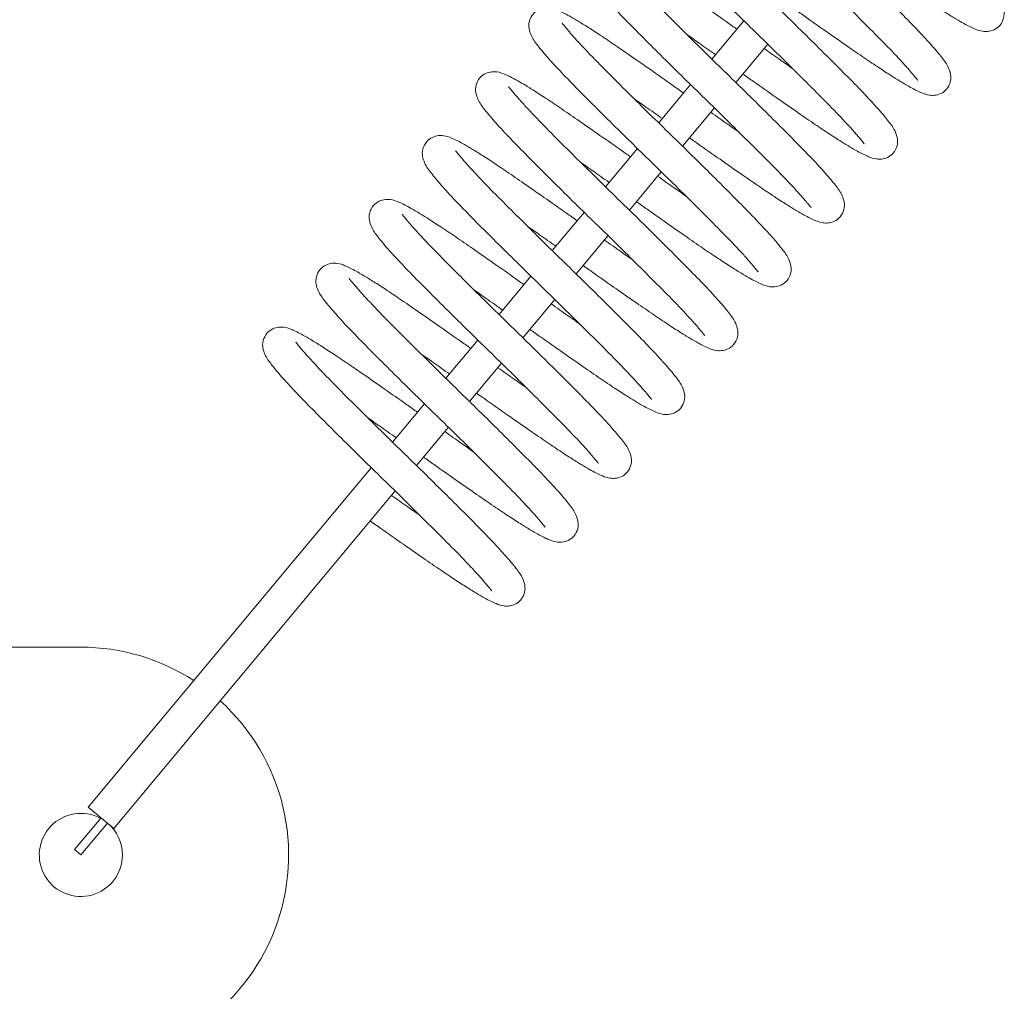
# Model space of a CAD drawing. Units: millimetres. Extents: x 5 to 415, y 5 to 292.
# Drawn here: x 196 to 199, y 173 to 176 of the extents above; entities that cross this region are included whole.
import ezdxf

# ---------------------------------------------------------------- set-up
doc = ezdxf.new("R2010")
doc.units = ezdxf.units.MM

msp = doc.modelspace()

# ---------------------------------------------------------------- linework, layer by layer
at = {"color": 7, "linetype": 'Continuous', "lineweight": 15}
for p, q in [((198.06899, 175.70761), (197.97292, 175.59243)), ((198.04469, 175.52235), (198.14076, 175.63753)), ((197.90886, 175.51563), (197.81278, 175.40045)), ((197.88455, 175.33037), (197.98063, 175.44555)), ((197.74873, 175.32365), (197.65265, 175.20847)), ((197.72442, 175.13839), (197.82049, 175.25357)), ((197.58859, 175.13167), (197.49252, 175.01649)), ((197.56428, 174.94641), (197.66036, 175.06159)), ((197.42846, 174.93969), (197.33238, 174.82451)), ((197.40415, 174.75443), (197.50022, 174.86961)), ((197.26832, 174.74771), (197.17225, 174.63252)), ((197.24401, 174.56245), (197.34009, 174.67763)), ((197.10819, 174.55573), (197.01211, 174.44054)), ((197.08388, 174.37046), (197.17995, 174.48565)), ((196.94805, 174.36374), (196.09676, 173.34316)), ((196.17356, 173.2791), (197.01982, 174.29367)), ((196.07429, 173.82413), (194.57429, 173.82413)), ((196.17356, 173.2791), (196.09676, 173.34316)), ((196.05509, 173.21514), (196.13516, 173.31113)), ((196.07429, 173.19913), (196.15436, 173.29512)), ((196.07429, 173.19913), (196.05509, 173.21514))]:
    msp.add_line(p, q, dxfattribs=at)
for radius, start, end in [(0.625, 57.06007, 90), (0.625, 270, 47.87552), (0.125, 61.70492, 0), (0.125, 0, 50.16796)]:
    msp.add_arc((196.07429, 173.19913), radius, start, end, dxfattribs=at)
for points, knots in [([(198.38601, 175.93156), (198.39675, 175.92395), (198.43075, 175.89984), (198.48508, 175.86178), (198.54532, 175.81992), (198.5971, 175.78424), (198.64093, 175.75482), (198.67733, 175.73131), (198.70673, 175.7132), (198.73614, 175.69609), (198.7633, 175.6828), (198.78139, 175.6762), (198.80279, 175.67475), (198.82219, 175.67961), (198.84059, 175.69279), (198.85274, 175.71795), (198.85192, 175.73842), (198.84309, 175.76496), (198.82555, 175.78855), (198.79626, 175.82386), (198.75502, 175.8686), (198.70394, 175.92114), (198.6464, 175.97865), (198.58516, 176.03939), (198.52187, 176.10156), (198.45734, 176.16432), (198.39238, 176.22814), (198.32747, 176.29264), (198.26488, 176.35534), (198.22017, 176.40209), (198.19232, 176.43298), (198.1776, 176.45006), (198.16847, 176.46137), (198.16388, 176.4667), (198.16203, 176.46967), (198.16206, 176.46853), (198.16206, 176.46843)], [0, 0, 0, 0, 0.0173564, 0.0549525, 0.0900983, 0.122435, 0.1525954, 0.1806992, 0.2064425, 0.2295624, 0.267823, 0.2965259, 0.3096438, 0.3239248, 0.3386932, 0.355031, 0.37364, 0.3928459, 0.4320848, 0.473663, 0.5171092, 0.5594015, 0.6003662, 0.6406763, 0.6797033, 0.7184192, 0.7587447, 0.8011969, 0.8472238, 0.8978627, 0.9239415, 0.9471242, 0.9671748, 0.9842131, 0.9985428, 1, 1, 1, 1]), ([(198.36821, 176.06633), (198.35747, 176.07395), (198.32347, 176.09805), (198.26914, 176.13612), (198.2089, 176.17797), (198.15712, 176.21365), (198.11329, 176.24307), (198.07689, 176.26658), (198.04749, 176.2847), (198.01808, 176.30181), (197.99092, 176.31509), (197.97283, 176.32169), (197.95143, 176.32314), (197.93203, 176.31828), (197.91363, 176.3051), (197.90148, 176.27994), (197.9023, 176.25948), (197.91113, 176.23293), (197.92867, 176.20934), (197.95797, 176.17404), (197.9992, 176.12929), (198.05028, 176.07675), (198.10782, 176.01924), (198.16906, 175.9585), (198.23235, 175.89633), (198.29688, 175.83357), (198.36184, 175.76975), (198.42675, 175.70525), (198.48934, 175.64255), (198.53405, 175.5958), (198.5619, 175.56491), (198.57662, 175.54783), (198.58575, 175.53652), (198.59034, 175.5312), (198.59219, 175.52822), (198.59216, 175.52936), (198.59216, 175.52946)], [0, 0, 0, 0, 0.0173564, 0.0549525, 0.0900983, 0.122435, 0.1525954, 0.1806992, 0.2064425, 0.2295624, 0.267823, 0.2965259, 0.3096438, 0.3239248, 0.3386932, 0.355031, 0.37364, 0.3928459, 0.4320848, 0.473663, 0.5171092, 0.5594015, 0.6003662, 0.6406763, 0.6797033, 0.7184192, 0.7587447, 0.8011969, 0.8472238, 0.8978627, 0.9239415, 0.9471242, 0.9671748, 0.9842131, 0.9985428, 1, 1, 1, 1]), ([(198.22588, 175.73958), (198.23662, 175.73196), (198.27062, 175.70786), (198.32494, 175.66979), (198.38518, 175.62794), (198.43696, 175.59226), (198.48079, 175.56284), (198.5172, 175.53933), (198.54659, 175.52121), (198.576, 175.50411), (198.60316, 175.49082), (198.62126, 175.48422), (198.64266, 175.48277), (198.66205, 175.48763), (198.68045, 175.50081), (198.6926, 175.52597), (198.69178, 175.54643), (198.68296, 175.57298), (198.66542, 175.59657), (198.63612, 175.63187), (198.59489, 175.67662), (198.54381, 175.72916), (198.48627, 175.78667), (198.42503, 175.84741), (198.36174, 175.90958), (198.2972, 175.97234), (198.23224, 176.03616), (198.16733, 176.10066), (198.10475, 176.16336), (198.06004, 176.21011), (198.03218, 176.241), (198.01746, 176.25808), (198.00834, 176.26939), (198.00374, 176.27471), (198.00189, 176.27769), (198.00192, 176.27655), (198.00193, 176.27645)], [0, 0, 0, 0, 0.0173564, 0.0549525, 0.0900983, 0.122435, 0.1525954, 0.1806992, 0.2064425, 0.2295624, 0.267823, 0.2965259, 0.3096438, 0.3239248, 0.3386932, 0.355031, 0.37364, 0.3928459, 0.4320848, 0.473663, 0.5171092, 0.5594015, 0.6003662, 0.6406763, 0.6797033, 0.7184192, 0.7587447, 0.8011969, 0.8472238, 0.8978627, 0.9239415, 0.9471242, 0.9671748, 0.9842131, 0.9985428, 1, 1, 1, 1]), ([(198.20807, 175.87435), (198.19733, 175.88196), (198.16333, 175.90607), (198.10901, 175.94413), (198.04877, 175.98599), (197.99699, 176.02167), (197.95316, 176.05109), (197.91675, 176.0746), (197.88736, 176.09271), (197.85795, 176.10982), (197.83079, 176.12311), (197.81269, 176.12971), (197.79129, 176.13116), (197.7719, 176.1263), (197.7535, 176.11312), (197.74135, 176.08796), (197.74217, 176.06749), (197.75099, 176.04095), (197.76853, 176.01736), (197.79783, 175.98205), (197.83906, 175.93731), (197.89014, 175.88477), (197.94768, 175.82726), (198.00892, 175.76652), (198.07222, 175.70435), (198.13675, 175.64159), (198.20171, 175.57777), (198.26662, 175.51327), (198.32921, 175.45057), (198.37392, 175.40382), (198.40177, 175.37293), (198.41649, 175.35585), (198.42561, 175.34454), (198.43021, 175.33922), (198.43206, 175.33624), (198.43203, 175.33738), (198.43202, 175.33748)], [0, 0, 0, 0, 0.0173564, 0.0549525, 0.0900983, 0.122435, 0.1525954, 0.1806992, 0.2064425, 0.2295624, 0.267823, 0.2965259, 0.3096438, 0.3239248, 0.3386932, 0.355031, 0.37364, 0.3928459, 0.4320848, 0.473663, 0.5171092, 0.5594015, 0.6003662, 0.6406763, 0.6797033, 0.7184192, 0.7587447, 0.8011969, 0.8472238, 0.8978627, 0.9239415, 0.9471242, 0.9671748, 0.9842131, 0.9985428, 1, 1, 1, 1]), ([(198.06574, 175.5476), (198.07648, 175.53998), (198.11048, 175.51587), (198.16481, 175.47781), (198.22505, 175.43596), (198.27683, 175.40027), (198.32066, 175.37086), (198.35706, 175.34734), (198.38646, 175.32923), (198.41587, 175.31212), (198.44303, 175.29883), (198.46112, 175.29224), (198.48252, 175.29079), (198.50192, 175.29565), (198.52032, 175.30883), (198.53247, 175.33399), (198.53165, 175.35445), (198.52282, 175.381), (198.50528, 175.40459), (198.47599, 175.43989), (198.43476, 175.48464), (198.38367, 175.53717), (198.32613, 175.59469), (198.26489, 175.65543), (198.2016, 175.7176), (198.13707, 175.78036), (198.07211, 175.84418), (198.0072, 175.90868), (197.94461, 175.97138), (197.8999, 176.01813), (197.87205, 176.04902), (197.85733, 176.0661), (197.8482, 176.07741), (197.84361, 176.08273), (197.84176, 176.08571), (197.84179, 176.08457), (197.84179, 176.08447)], [0, 0, 0, 0, 0.0173564, 0.0549525, 0.0900983, 0.122435, 0.1525954, 0.1806992, 0.2064425, 0.2295624, 0.267823, 0.2965259, 0.3096438, 0.3239248, 0.3386932, 0.355031, 0.37364, 0.3928459, 0.4320848, 0.473663, 0.5171092, 0.5594015, 0.6003662, 0.6406763, 0.6797033, 0.7184192, 0.7587447, 0.8011969, 0.8472238, 0.8978627, 0.9239415, 0.9471242, 0.9671748, 0.9842131, 0.9985428, 1, 1, 1, 1]), ([(198.04794, 175.68237), (198.0372, 175.68998), (198.0032, 175.71409), (197.94887, 175.75215), (197.88863, 175.79401), (197.83686, 175.82969), (197.79302, 175.85911), (197.75662, 175.88262), (197.72722, 175.90073), (197.69781, 175.91784), (197.67065, 175.93113), (197.65256, 175.93773), (197.63116, 175.93918), (197.61176, 175.93432), (197.59336, 175.92114), (197.58122, 175.89598), (197.58203, 175.87551), (197.59086, 175.84896), (197.6084, 175.82538), (197.6377, 175.79007), (197.67893, 175.74533), (197.73001, 175.69279), (197.78755, 175.63528), (197.84879, 175.57453), (197.91208, 175.51236), (197.97661, 175.44961), (198.04157, 175.38578), (198.10648, 175.32129), (198.16907, 175.25859), (198.21378, 175.21184), (198.24163, 175.18095), (198.25635, 175.16387), (198.26548, 175.15256), (198.27008, 175.14723), (198.27192, 175.14426), (198.27189, 175.1454), (198.27189, 175.1455)], [0, 0, 0, 0, 0.0173564, 0.0549525, 0.0900983, 0.122435, 0.1525954, 0.1806992, 0.2064425, 0.2295624, 0.267823, 0.2965259, 0.3096438, 0.3239248, 0.3386932, 0.355031, 0.37364, 0.3928459, 0.4320848, 0.473663, 0.5171092, 0.5594015, 0.6003662, 0.6406763, 0.6797033, 0.7184192, 0.7587447, 0.8011969, 0.8472238, 0.8978627, 0.9239415, 0.9471242, 0.9671748, 0.9842131, 0.9985428, 1, 1, 1, 1]), ([(197.90561, 175.35562), (197.91635, 175.348), (197.95035, 175.32389), (198.00467, 175.28583), (198.06491, 175.24398), (198.11669, 175.20829), (198.16052, 175.17888), (198.19693, 175.15536), (198.22632, 175.13725), (198.25573, 175.12014), (198.28289, 175.10685), (198.30099, 175.10026), (198.32239, 175.09881), (198.34178, 175.10366), (198.36018, 175.11685), (198.37233, 175.14201), (198.37151, 175.16247), (198.36269, 175.18902), (198.34515, 175.2126), (198.31585, 175.24791), (198.27462, 175.29266), (198.22354, 175.34519), (198.166, 175.40271), (198.10476, 175.46345), (198.04147, 175.52562), (197.97693, 175.58837), (197.91197, 175.6522), (197.84706, 175.71669), (197.78448, 175.7794), (197.73977, 175.82614), (197.71191, 175.85704), (197.69719, 175.87412), (197.68807, 175.88542), (197.68347, 175.89075), (197.68163, 175.89373), (197.68165, 175.89259), (197.68166, 175.89248)], [0, 0, 0, 0, 0.0173564, 0.0549525, 0.0900983, 0.122435, 0.1525954, 0.1806992, 0.2064425, 0.2295624, 0.267823, 0.2965259, 0.3096438, 0.3239248, 0.3386932, 0.355031, 0.37364, 0.3928459, 0.4320848, 0.473663, 0.5171092, 0.5594015, 0.6003662, 0.6406763, 0.6797033, 0.7184192, 0.7587447, 0.8011969, 0.8472238, 0.8978627, 0.9239415, 0.9471242, 0.9671748, 0.9842131, 0.9985428, 1, 1, 1, 1]), ([(197.8878, 175.49039), (197.87706, 175.498), (197.84306, 175.52211), (197.78874, 175.56017), (197.7285, 175.60202), (197.67672, 175.63771), (197.63289, 175.66712), (197.59648, 175.69064), (197.56709, 175.70875), (197.53768, 175.72586), (197.51052, 175.73915), (197.49242, 175.74574), (197.47102, 175.7472), (197.45163, 175.74234), (197.43323, 175.72916), (197.42108, 175.704), (197.4219, 175.68353), (197.43072, 175.65698), (197.44826, 175.6334), (197.47756, 175.59809), (197.51879, 175.55335), (197.56987, 175.50081), (197.62741, 175.4433), (197.68865, 175.38255), (197.75195, 175.32038), (197.81648, 175.25763), (197.88144, 175.1938), (197.94635, 175.12931), (198.00894, 175.06661), (198.05365, 175.01986), (198.0815, 174.98897), (198.09622, 174.97189), (198.10535, 174.96058), (198.10994, 174.95525), (198.11179, 174.95228), (198.11176, 174.95341), (198.11176, 174.95352)], [0, 0, 0, 0, 0.0173564, 0.0549525, 0.0900983, 0.122435, 0.1525954, 0.1806992, 0.2064425, 0.2295624, 0.267823, 0.2965259, 0.3096438, 0.3239248, 0.3386932, 0.355031, 0.37364, 0.3928459, 0.4320848, 0.473663, 0.5171092, 0.5594015, 0.6003662, 0.6406763, 0.6797033, 0.7184192, 0.7587447, 0.8011969, 0.8472238, 0.8978627, 0.9239415, 0.9471242, 0.9671748, 0.9842131, 0.9985428, 1, 1, 1, 1]), ([(197.74548, 175.16364), (197.75621, 175.15602), (197.79021, 175.13191), (197.84454, 175.09385), (197.90478, 175.052), (197.95656, 175.01631), (198.00039, 174.9869), (198.03679, 174.96338), (198.06619, 174.94527), (198.0956, 174.92816), (198.12276, 174.91487), (198.14085, 174.90828), (198.16225, 174.90683), (198.18165, 174.91168), (198.20005, 174.92487), (198.2122, 174.95002), (198.21138, 174.97049), (198.20255, 174.99704), (198.18502, 175.02062), (198.15572, 175.05593), (198.11449, 175.10067), (198.0634, 175.15321), (198.00586, 175.21073), (197.94462, 175.27147), (197.88133, 175.33364), (197.8168, 175.39639), (197.75184, 175.46022), (197.68693, 175.52471), (197.62434, 175.58742), (197.57963, 175.63416), (197.55178, 175.66506), (197.53706, 175.68213), (197.52793, 175.69344), (197.52334, 175.69877), (197.52149, 175.70175), (197.52152, 175.70061), (197.52152, 175.7005)], [0, 0, 0, 0, 0.01735644, 0.05495246, 0.09009828, 0.12243496, 0.15259539, 0.18069916, 0.20644245, 0.22956241, 0.26782298, 0.29652591, 0.3096438, 0.32392481, 0.33869325, 0.35503102, 0.37364, 0.39284587, 0.4320848, 0.47366304, 0.51710916, 0.55940149, 0.60036623, 0.64067634, 0.6797033, 0.71841924, 0.75874474, 0.80119692, 0.84722378, 0.89786272, 0.92394154, 0.94712423, 0.96717477, 0.98421315, 0.99854278, 1, 1, 1, 1]), ([(197.8988, 175.66541), (197.91061, 175.65718), (197.93797, 175.63811), (197.96723, 175.61735), (197.98386, 175.60555)], [0, 0, 0, 0, 0.43164155, 1, 1, 1, 1]), ([(198.21488, 175.56456), (198.20307, 175.57279), (198.17571, 175.59186), (198.14645, 175.61262), (198.12982, 175.62442)], [0, 0, 0, 0, 0.4316415, 1, 1, 1, 1]), ([(197.72767, 175.2984), (197.71693, 175.30602), (197.68293, 175.33013), (197.62861, 175.36819), (197.56836, 175.41004), (197.51659, 175.44573), (197.47275, 175.47514), (197.43635, 175.49866), (197.40696, 175.51677), (197.37754, 175.53388), (197.35038, 175.54717), (197.33229, 175.55376), (197.31089, 175.55521), (197.29149, 175.55036), (197.27309, 175.53718), (197.26095, 175.51202), (197.26176, 175.49155), (197.27059, 175.465), (197.28813, 175.44142), (197.31743, 175.40611), (197.35866, 175.36137), (197.40974, 175.30883), (197.46728, 175.25131), (197.52852, 175.19057), (197.59181, 175.1284), (197.65634, 175.06565), (197.7213, 175.00182), (197.78622, 174.93733), (197.8488, 174.87462), (197.89351, 174.82788), (197.92136, 174.79698), (197.93608, 174.77991), (197.94521, 174.7686), (197.94981, 174.76327), (197.95165, 174.7603), (197.95162, 174.76143), (197.95162, 174.76154)], [0, 0, 0, 0, 0.0173564, 0.0549525, 0.0900983, 0.122435, 0.1525954, 0.1806992, 0.2064425, 0.2295624, 0.267823, 0.2965259, 0.3096438, 0.3239248, 0.3386932, 0.355031, 0.37364, 0.3928459, 0.4320848, 0.473663, 0.5171092, 0.5594015, 0.6003662, 0.6406763, 0.6797033, 0.7184192, 0.7587447, 0.8011969, 0.8472238, 0.8978627, 0.9239415, 0.9471242, 0.9671748, 0.9842131, 0.9985428, 1, 1, 1, 1]), ([(197.58534, 174.97165), (197.59608, 174.96404), (197.63008, 174.93993), (197.6844, 174.90187), (197.74464, 174.86002), (197.79642, 174.82433), (197.84025, 174.79492), (197.87666, 174.7714), (197.90605, 174.75329), (197.93547, 174.73618), (197.96262, 174.72289), (197.98072, 174.7163), (198.00212, 174.71484), (198.02151, 174.7197), (198.03991, 174.73288), (198.05206, 174.75804), (198.05124, 174.77851), (198.04242, 174.80506), (198.02488, 174.82864), (197.99558, 174.86395), (197.95435, 174.90869), (197.90327, 174.96123), (197.84573, 175.01875), (197.78449, 175.07949), (197.7212, 175.14166), (197.65666, 175.20441), (197.5917, 175.26824), (197.52679, 175.33273), (197.46421, 175.39544), (197.4195, 175.44218), (197.39164, 175.47308), (197.37693, 175.49015), (197.3678, 175.50146), (197.3632, 175.50679), (197.36136, 175.50976), (197.36138, 175.50863), (197.36139, 175.50852)], [0, 0, 0, 0, 0.01735644, 0.05495246, 0.09009828, 0.12243496, 0.15259539, 0.18069916, 0.20644245, 0.22956241, 0.26782298, 0.29652591, 0.3096438, 0.32392481, 0.33869325, 0.35503102, 0.37364, 0.39284587, 0.4320848, 0.47366304, 0.51710916, 0.55940149, 0.60036623, 0.64067634, 0.6797033, 0.71841924, 0.75874474, 0.80119692, 0.84722378, 0.89786272, 0.92394154, 0.94712423, 0.96717477, 0.98421315, 0.99854278, 1, 1, 1, 1]), ([(197.73866, 175.47343), (197.75048, 175.46519), (197.77784, 175.44613), (197.8071, 175.42537), (197.82373, 175.41357)], [0, 0, 0, 0, 0.4316415, 1, 1, 1, 1]), ([(198.05475, 175.37258), (198.04294, 175.38081), (198.01557, 175.39988), (197.98631, 175.42064), (197.96969, 175.43244)], [0, 0, 0, 0, 0.4316415, 1, 1, 1, 1]), ([(197.56753, 175.10642), (197.55679, 175.11404), (197.52279, 175.13815), (197.46847, 175.17621), (197.40823, 175.21806), (197.35645, 175.25375), (197.31262, 175.28316), (197.27621, 175.30668), (197.24682, 175.32479), (197.21741, 175.3419), (197.19025, 175.35519), (197.17216, 175.36178), (197.15075, 175.36323), (197.13136, 175.35838), (197.11296, 175.34519), (197.10081, 175.32003), (197.10163, 175.29957), (197.11045, 175.27302), (197.12799, 175.24944), (197.15729, 175.21413), (197.19852, 175.16938), (197.24961, 175.11685), (197.30714, 175.05933), (197.36838, 174.99859), (197.43168, 174.93642), (197.49621, 174.87367), (197.56117, 174.80984), (197.62608, 174.74535), (197.68867, 174.68264), (197.73338, 174.6359), (197.76123, 174.605), (197.77595, 174.58793), (197.78508, 174.57662), (197.78967, 174.57129), (197.79152, 174.56831), (197.79149, 174.56945), (197.79149, 174.56956)], [0, 0, 0, 0, 0.0173564, 0.0549525, 0.0900983, 0.122435, 0.1525954, 0.1806992, 0.2064425, 0.2295624, 0.267823, 0.2965259, 0.3096438, 0.3239248, 0.3386932, 0.355031, 0.37364, 0.3928459, 0.4320848, 0.473663, 0.5171092, 0.5594015, 0.6003662, 0.6406763, 0.6797033, 0.7184192, 0.7587447, 0.8011969, 0.8472238, 0.8978627, 0.9239415, 0.9471242, 0.9671748, 0.9842131, 0.9985428, 1, 1, 1, 1]), ([(197.42521, 174.77967), (197.43594, 174.77206), (197.46994, 174.74795), (197.52427, 174.70989), (197.58451, 174.66803), (197.63629, 174.63235), (197.68012, 174.60294), (197.71652, 174.57942), (197.74592, 174.56131), (197.77533, 174.5442), (197.80249, 174.53091), (197.82058, 174.52431), (197.84198, 174.52286), (197.86138, 174.52772), (197.87978, 174.5409), (197.89193, 174.56606), (197.89111, 174.58653), (197.88228, 174.61308), (197.86475, 174.63666), (197.83545, 174.67197), (197.79422, 174.71671), (197.74313, 174.76925), (197.6856, 174.82676), (197.62435, 174.88751), (197.56106, 174.94968), (197.49653, 175.01243), (197.43157, 175.07626), (197.36666, 175.14075), (197.30407, 175.20345), (197.25936, 175.2502), (197.23151, 175.28109), (197.21679, 175.29817), (197.20766, 175.30948), (197.20307, 175.31481), (197.20122, 175.31778), (197.20125, 175.31664), (197.20125, 175.31654)], [0, 0, 0, 0, 0.0173564, 0.0549525, 0.0900983, 0.122435, 0.1525954, 0.1806992, 0.2064425, 0.2295624, 0.267823, 0.2965259, 0.3096438, 0.3239248, 0.3386932, 0.355031, 0.37364, 0.3928459, 0.4320848, 0.473663, 0.5171092, 0.5594015, 0.6003662, 0.6406763, 0.6797033, 0.7184192, 0.7587447, 0.8011969, 0.8472238, 0.8978627, 0.9239415, 0.9471242, 0.9671748, 0.9842131, 0.9985428, 1, 1, 1, 1]), ([(197.57853, 175.28144), (197.59034, 175.27321), (197.6177, 175.25414), (197.64696, 175.23339), (197.66359, 175.22159)], [0, 0, 0, 0, 0.4316415, 1, 1, 1, 1]), ([(197.89461, 175.1806), (197.8828, 175.18883), (197.85544, 175.2079), (197.82618, 175.22866), (197.80955, 175.24045)], [0, 0, 0, 0, 0.4316415, 1, 1, 1, 1]), ([(197.4074, 174.91444), (197.39666, 174.92206), (197.36266, 174.94617), (197.30834, 174.98423), (197.24809, 175.02608), (197.19632, 175.06177), (197.15248, 175.09118), (197.11608, 175.1147), (197.08669, 175.13281), (197.05727, 175.14992), (197.03011, 175.16321), (197.01202, 175.1698), (196.99062, 175.17125), (196.97122, 175.16639), (196.95283, 175.15321), (196.94068, 175.12805), (196.94149, 175.10759), (196.95032, 175.08104), (196.96786, 175.05745), (196.99716, 175.02215), (197.03839, 174.9774), (197.08947, 174.92487), (197.14701, 174.86735), (197.20825, 174.80661), (197.27154, 174.74444), (197.33607, 174.68169), (197.40103, 174.61786), (197.46595, 174.55336), (197.52853, 174.49066), (197.57324, 174.44392), (197.60109, 174.41302), (197.61581, 174.39594), (197.62494, 174.38463), (197.62954, 174.37931), (197.63138, 174.37633), (197.63135, 174.37747), (197.63135, 174.37758)], [0, 0, 0, 0, 0.0173564, 0.0549525, 0.0900983, 0.122435, 0.1525954, 0.1806992, 0.2064425, 0.2295624, 0.267823, 0.2965259, 0.3096438, 0.3239248, 0.3386932, 0.355031, 0.37364, 0.3928459, 0.4320848, 0.473663, 0.5171092, 0.5594015, 0.6003662, 0.6406763, 0.6797033, 0.7184192, 0.7587447, 0.8011969, 0.8472238, 0.8978627, 0.9239415, 0.9471242, 0.9671748, 0.9842131, 0.9985428, 1, 1, 1, 1]), ([(197.26507, 174.58769), (197.27581, 174.58008), (197.30981, 174.55597), (197.36413, 174.51791), (197.42437, 174.47605), (197.47615, 174.44037), (197.51998, 174.41095), (197.55639, 174.38744), (197.58578, 174.36933), (197.6152, 174.35222), (197.64235, 174.33893), (197.66045, 174.33233), (197.68185, 174.33088), (197.70125, 174.33574), (197.71964, 174.34892), (197.73179, 174.37408), (197.73097, 174.39455), (197.72215, 174.42109), (197.70461, 174.44468), (197.67531, 174.47999), (197.63408, 174.52473), (197.583, 174.57727), (197.52546, 174.63478), (197.46422, 174.69553), (197.40093, 174.7577), (197.33639, 174.82045), (197.27144, 174.88428), (197.20652, 174.94877), (197.14394, 175.01147), (197.09923, 175.05822), (197.07137, 175.08911), (197.05666, 175.10619), (197.04753, 175.1175), (197.04293, 175.12283), (197.04109, 175.1258), (197.04111, 175.12466), (197.04112, 175.12456)], [0, 0, 0, 0, 0.0173564, 0.0549525, 0.0900983, 0.122435, 0.1525954, 0.1806992, 0.2064425, 0.2295624, 0.267823, 0.2965259, 0.3096438, 0.3239248, 0.3386932, 0.355031, 0.37364, 0.3928459, 0.4320848, 0.473663, 0.5171092, 0.5594015, 0.6003662, 0.6406763, 0.6797033, 0.7184192, 0.7587447, 0.8011969, 0.8472238, 0.8978627, 0.9239415, 0.9471242, 0.9671748, 0.9842131, 0.9985428, 1, 1, 1, 1]), ([(197.41839, 175.08946), (197.43021, 175.08123), (197.45757, 175.06216), (197.48683, 175.0414), (197.50346, 175.02961)], [0, 0, 0, 0, 0.4316415, 1, 1, 1, 1]), ([(197.73448, 174.98861), (197.72267, 174.99685), (197.6953, 175.01592), (197.66604, 175.03667), (197.64942, 175.04847)], [0, 0, 0, 0, 0.4316415, 1, 1, 1, 1]), ([(197.24726, 174.72246), (197.23652, 174.73008), (197.20252, 174.75419), (197.1482, 174.79225), (197.08796, 174.8341), (197.03618, 174.86978), (196.99235, 174.8992), (196.95594, 174.92271), (196.92655, 174.94083), (196.89714, 174.95794), (196.86998, 174.97123), (196.85189, 174.97782), (196.83049, 174.97927), (196.81109, 174.97441), (196.79269, 174.96123), (196.78054, 174.93607), (196.78136, 174.91561), (196.79018, 174.88906), (196.80772, 174.86547), (196.83702, 174.83017), (196.87825, 174.78542), (196.92934, 174.73288), (196.98687, 174.67537), (197.04811, 174.61463), (197.11141, 174.55246), (197.17594, 174.4897), (197.2409, 174.42588), (197.30581, 174.36138), (197.3684, 174.29868), (197.41311, 174.25193), (197.44096, 174.22104), (197.45568, 174.20396), (197.46481, 174.19265), (197.4694, 174.18733), (197.47125, 174.18435), (197.47122, 174.18549), (197.47122, 174.18559)], [0, 0, 0, 0, 0.0173564, 0.0549525, 0.0900983, 0.122435, 0.1525954, 0.1806992, 0.2064425, 0.2295624, 0.267823, 0.2965259, 0.3096438, 0.3239248, 0.3386932, 0.355031, 0.37364, 0.3928459, 0.4320848, 0.473663, 0.5171092, 0.5594015, 0.6003662, 0.6406763, 0.6797033, 0.7184192, 0.7587447, 0.8011969, 0.8472238, 0.8978627, 0.9239415, 0.9471242, 0.9671748, 0.9842131, 0.9985428, 1, 1, 1, 1]), ([(197.10494, 174.39571), (197.11567, 174.3881), (197.14967, 174.36399), (197.204, 174.32592), (197.26424, 174.28407), (197.31602, 174.24839), (197.35985, 174.21897), (197.39625, 174.19546), (197.42565, 174.17734), (197.45506, 174.16024), (197.48222, 174.14695), (197.50031, 174.14035), (197.52171, 174.1389), (197.54111, 174.14376), (197.55951, 174.15694), (197.57166, 174.1821), (197.57084, 174.20256), (197.56201, 174.22911), (197.54448, 174.2527), (197.51518, 174.288), (197.47395, 174.33275), (197.42286, 174.38529), (197.36533, 174.4428), (197.30408, 174.50354), (197.24079, 174.56571), (197.17626, 174.62847), (197.1113, 174.69229), (197.04639, 174.75679), (196.9838, 174.81949), (196.93909, 174.86624), (196.91124, 174.89713), (196.89652, 174.91421), (196.88739, 174.92552), (196.8828, 174.93084), (196.88095, 174.93382), (196.88098, 174.93268), (196.88098, 174.93258)], [0, 0, 0, 0, 0.0173564, 0.0549525, 0.0900983, 0.122435, 0.1525954, 0.1806992, 0.2064425, 0.2295624, 0.267823, 0.2965259, 0.3096438, 0.3239248, 0.3386932, 0.355031, 0.37364, 0.3928459, 0.4320848, 0.473663, 0.5171092, 0.5594015, 0.6003662, 0.6406763, 0.6797033, 0.7184192, 0.7587447, 0.8011969, 0.8472238, 0.8978627, 0.9239415, 0.9471242, 0.9671748, 0.9842131, 0.9985428, 1, 1, 1, 1]), ([(197.25826, 174.89748), (197.27007, 174.88925), (197.29744, 174.87018), (197.32669, 174.84942), (197.34332, 174.83762)], [0, 0, 0, 0, 0.4316415, 1, 1, 1, 1]), ([(197.57434, 174.79663), (197.56253, 174.80486), (197.53517, 174.82393), (197.50591, 174.84469), (197.48928, 174.85649)], [0, 0, 0, 0, 0.4316415, 1, 1, 1, 1]), ([(197.08713, 174.53048), (197.07639, 174.53809), (197.04239, 174.5622), (196.98807, 174.60026), (196.92783, 174.64212), (196.87605, 174.6778), (196.83221, 174.70722), (196.79581, 174.73073), (196.76642, 174.74885), (196.737, 174.76595), (196.70984, 174.77924), (196.69175, 174.78584), (196.67035, 174.78729), (196.65095, 174.78243), (196.63256, 174.76925), (196.62041, 174.74409), (196.62123, 174.72363), (196.63005, 174.69708), (196.64759, 174.67349), (196.67689, 174.63818), (196.71812, 174.59344), (196.7692, 174.5409), (196.82674, 174.48339), (196.88798, 174.42265), (196.95127, 174.36048), (197.0158, 174.29772), (197.08076, 174.2339), (197.14568, 174.1694), (197.20826, 174.1067), (197.25297, 174.05995), (197.28082, 174.02906), (197.29554, 174.01198), (197.30467, 174.00067), (197.30927, 173.99535), (197.31111, 173.99237), (197.31108, 173.99351), (197.31108, 173.99361)], [0, 0, 0, 0, 0.0173564, 0.0549525, 0.0900983, 0.122435, 0.1525954, 0.1806992, 0.2064425, 0.2295624, 0.267823, 0.2965259, 0.3096438, 0.3239248, 0.3386932, 0.355031, 0.37364, 0.3928459, 0.4320848, 0.473663, 0.5171092, 0.5594015, 0.6003662, 0.6406763, 0.6797033, 0.7184192, 0.7587447, 0.8011969, 0.8472238, 0.8978627, 0.9239415, 0.9471242, 0.9671748, 0.9842131, 0.9985428, 1, 1, 1, 1]), ([(196.9448, 174.20373), (196.95554, 174.19611), (196.98954, 174.172), (197.04386, 174.13394), (197.1041, 174.09209), (197.15588, 174.0564), (197.19971, 174.02699), (197.23612, 174.00347), (197.26551, 173.98536), (197.29493, 173.96825), (197.32209, 173.95496), (197.34018, 173.94837), (197.36158, 173.94692), (197.38098, 173.95178), (197.39937, 173.96496), (197.41152, 173.99012), (197.4107, 174.01058), (197.40188, 174.03713), (197.38434, 174.06072), (197.35504, 174.09602), (197.31381, 174.14077), (197.26273, 174.1933), (197.20519, 174.25082), (197.14395, 174.31156), (197.08066, 174.37373), (197.01612, 174.43649), (196.95117, 174.50031), (196.88625, 174.56481), (196.82367, 174.62751), (196.77896, 174.67426), (196.7511, 174.70515), (196.73639, 174.72223), (196.72726, 174.73354), (196.72266, 174.73886), (196.72082, 174.74184), (196.72085, 174.7407), (196.72085, 174.7406)], [0, 0, 0, 0, 0.0173564, 0.0549525, 0.0900983, 0.122435, 0.1525954, 0.1806992, 0.2064425, 0.2295624, 0.267823, 0.2965259, 0.3096438, 0.3239248, 0.3386932, 0.355031, 0.37364, 0.3928459, 0.4320848, 0.473663, 0.5171092, 0.5594015, 0.6003662, 0.6406763, 0.6797033, 0.7184192, 0.7587447, 0.8011969, 0.8472238, 0.8978627, 0.9239415, 0.9471242, 0.9671748, 0.9842131, 0.9985428, 1, 1, 1, 1]), ([(197.09812, 174.7055), (197.10994, 174.69727), (197.1373, 174.6782), (197.16656, 174.65744), (197.18319, 174.64564)], [0, 0, 0, 0, 0.4316415, 1, 1, 1, 1]), ([(197.41421, 174.60465), (197.4024, 174.61288), (197.37503, 174.63195), (197.34578, 174.65271), (197.32915, 174.66451)], [0, 0, 0, 0, 0.4316415, 1, 1, 1, 1]), ([(196.93799, 174.51352), (196.9498, 174.50529), (196.97717, 174.48622), (197.00642, 174.46546), (197.02305, 174.45366)], [0, 0, 0, 0, 0.4316415, 1, 1, 1, 1]), ([(197.25407, 174.41267), (197.24226, 174.4209), (197.2149, 174.43997), (197.18564, 174.46073), (197.16901, 174.47253)], [0, 0, 0, 0, 0.4316415, 1, 1, 1, 1]), ([(197.09394, 174.22069), (197.08213, 174.22892), (197.05476, 174.24799), (197.02551, 174.26875), (197.00888, 174.28055)], [0, 0, 0, 0, 0.4316415, 1, 1, 1, 1])]:
    msp.add_open_spline(points, degree=3, knots=knots, dxfattribs=at)

doc.saveas('drawing.dxf')
